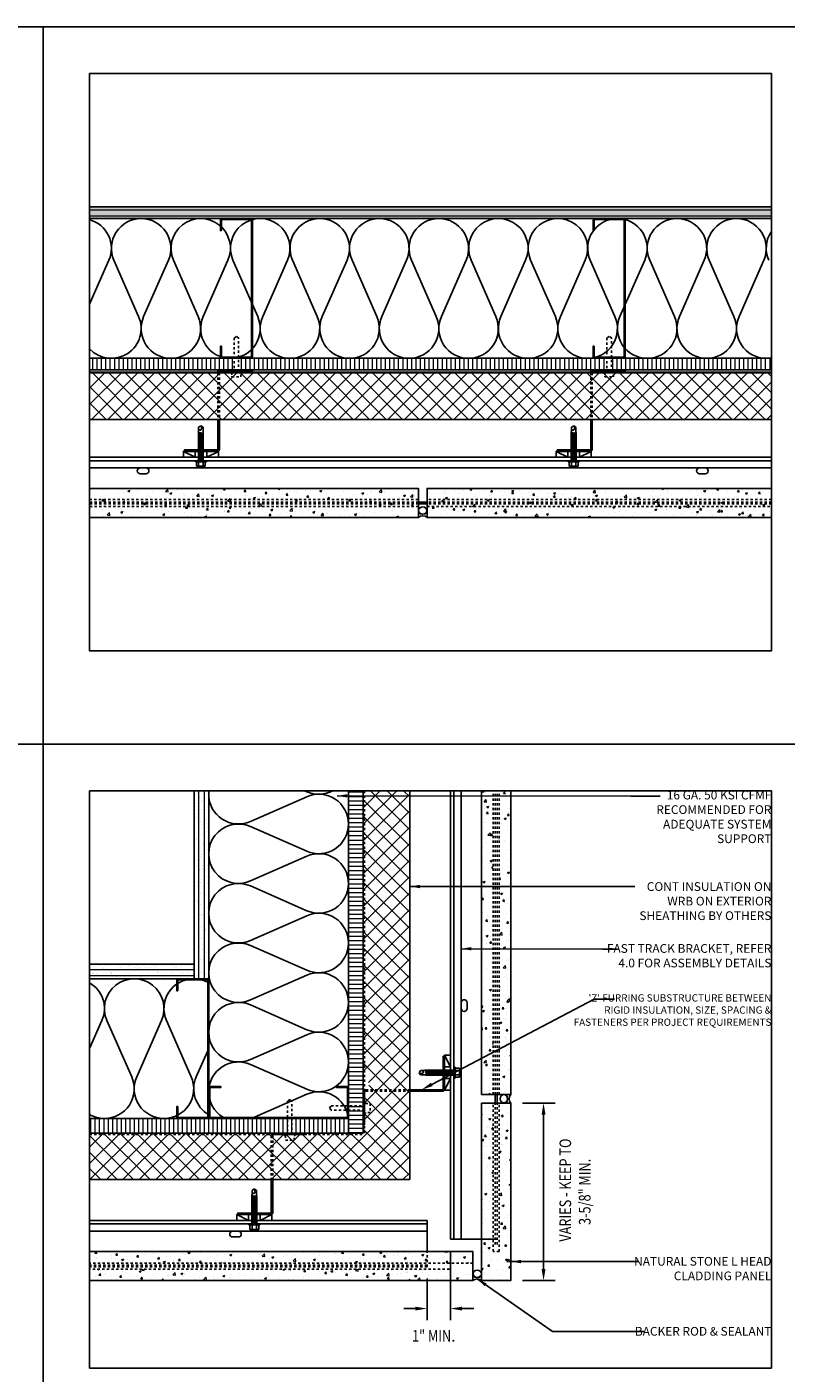
# Model space of a CAD drawing. Units: inches. Extents: x -795 to 872, y -483 to 852.
# Drawn here: x 505 to 538, y -115 to -57 of the extents above; entities that cross this region are included whole.
import ezdxf
from ezdxf import colors
from ezdxf.entities.mleader import LeaderData, LeaderLine
from ezdxf.math import Vec2, Vec3

# ---------------------------------------------------------------- set-up
doc = ezdxf.new("R2010")
doc.units = ezdxf.units.IN
doc.header["$MEASUREMENT"] = 0
doc.linetypes.add('HIDDEN', pattern=[0.375, 0.25, -0.125])
doc.linetypes.add('HIDDEN2', pattern=[0.1875, 0.125, -0.0625])
for name, color, linetype in [('13-DIMS', 2, 'Continuous'), ('A-anno-text', 7, 'Continuous'), ('BACKER_ROD', 241, 'Continuous'), ('FASTENERS', 3, 'Continuous'), ('FLASHING', 1, 'Continuous'), ('FTS_BRACKET', 5, 'Continuous'), ('FTS_SHIM', 171, 'Continuous'), ('INSUL_FURRING', 1, 'Continuous'), ('INSULATION', 241, 'Continuous'), ('NOTES', 7, 'Continuous'), ('SEALANT', 1, 'Continuous'), ('SHEATHING', 1, 'Continuous'), ('STRUCTURE', 7, 'Continuous'), ('VENEER_PANEL', 1, 'Continuous')]:
    doc.layers.add(name, color=color, linetype=linetype)
doc.layers.add('HATCH', color=253, linetype='Continuous', lineweight=0)
doc.styles.add('AT00', font='romans.shx', dxfattribs={"width": 0.8})
doc.styles.add('RomanS', font='romans.shx', dxfattribs={"width": 0.75})
doc.styles.add('TEXT', font='archstyl.shx')
doc.dimstyles.new('A-4', dxfattribs={"dimscale": 4, "dimtxt": 0.09375, "dimasz": 0.109375, "dimexe": 0.046875, "dimexo": 0.046875, "dimgap": 0.046875, "dimtad": 1, "dimdec": 3, "dimzin": 3, "dimdsep": 46, "dimlunit": 4, "dimtxsty": 'AT00', "dimblk": 'ARCHTICK', "dimcen": 0.046875, "dimdle": 0.0625, "dimclre": 256, "dimclrt": 256, "dimadec": 1, "dimazin": 0, "dimtfac": 0.75, "dimtdec": 3, "dimtofl": 0, "dimtmove": 2, "dimatfit": 3, "dimfxl": 1, "dimfrac": 1, "dimtolj": 1, "dimtzin": 0, "dimarcsym": 0})
doc.dimstyles.new('DIM-PS$0', dxfattribs={"dimscale": 0, "dimtxt": 0.125, "dimasz": 0.125, "dimexe": 0.125, "dimexo": 0.0625, "dimgap": 0.09375, "dimtad": 1, "dimdec": 5, "dimrnd": 0.03125, "dimzin": 3, "dimdsep": 46, "dimlunit": 4, "dimtxsty": 'TEXT', "dimcen": 0.03125, "dimadec": 1, "dimazin": 0, "dimtfac": 1, "dimtdec": 5, "dimtix": 1, "dimtofl": 0, "dimtmove": 2, "dimatfit": 3, "dimfxl": 1, "dimfrac": 1, "dimtolj": 1, "dimtzin": 0, "dimarcsym": 0})
pattern_1 = [(50, (243.19484, 145.06165), (0.8965752, -0.0784402), [0.09375, -1.03125]), (355, (243.1948, 145.06165), (-0.1734392, 0.9402402), [0.075, -0.825]), (100.45144, (243.2696, 145.0551), (0.723136, 0.8618), [0.0796752, -0.8764276]), (46.1842, (243.1948, 145.3116), (1.3340517, -0.206899), [0.140625, -1.546875]), (96.63564, (243.306, 145.2944), (1.1683274, 1.2176483), [0.119513, -1.314642]), (351.18416, (243.1948, 145.3116), (1.1683274, 1.217648), [0.1125, -1.2375]), (21, (243.31984, 145.24915), (0.7461338, -0.5032736), [0.09375, -1.03125]), (326, (243.3198, 145.24915), (0.3041442, 0.9064376), [0.075, -0.825]), (71.45144, (243.382, 145.2072), (1.050278, 0.403164), [0.0796752, -0.8764276]), (37.5, (243.19484, 145.06165), (0.01519982, 0.41611732), [0, -0.815, 0, -0.8375, 0, -0.828125]), (7.5, (243.19484, 145.06165), (0.3288369, 0.49301464), [0, -0.4775, 0, -0.79625, 0, -0.315625]), (327.5, (242.9161, 145.06165), (0.66727805, -0.0281936), [0, -0.3125, 0, -0.975, 0, -1.29375]), (317.5, (242.7911, 145.06165), (0.7289827, 0.1251312), [0, -0.40625, 0, -0.6475, 0, -0.91875])]
pattern_2 = [(37.5, (527.51203, -240.44272), (-0.0157483, 0.4817059), [0, -0.38, 0, -0.425, 0, -0.40625]), (7.5, (527.512, -240.4427), (0.4424442, 0.7055365), [0, -0.205, 0, -0.3425, 0, -0.13125]), (327.5, (527.20453, -240.44272), (0.7785355, 0.0014148), [0, -0.125, 0, -0.45, 0, -0.5875]), (317.5, (527.2045, -240.4427), (0.7515317, 0.219419), [0, -0.0625, 0, -0.295, 0, -0.3375])]
pattern_3 = [(315, (-1586.4269, -15277.6622), (0.35355339, 0.35355339), []), (45, (-1586.4269, -15277.6622), (-0.35355339, 0.35355339), [])]
pattern_4 = [(50, (248.23015, 639.4966), (0.8965752, -0.0784402), [0.09375, -1.03125]), (355, (248.23015, 639.4966), (-0.1734392, 0.9402402), [0.075, -0.825]), (100.45144, (248.3049, 639.4901), (0.7231361, 0.8618), [0.0796752, -0.8764276]), (46.1842, (248.2301, 639.7466), (1.3340517, -0.2068991), [0.140625, -1.546875]), (96.63564, (248.3413, 639.7294), (1.1683274, 1.2176483), [0.119513, -1.3146422]), (351.18416, (248.2301, 639.7466), (1.1683274, 1.2176483), [0.1125, -1.2375]), (21, (248.35515, 639.6841), (0.7461338, -0.5032736), [0.09375, -1.03125]), (326, (248.35515, 639.6841), (0.3041442, 0.9064376), [0.075, -0.825]), (71.45144, (248.4173, 639.6422), (1.050278, 0.4031639), [0.0796752, -0.8764276]), (37.5, (248.23015, 639.4966), (0.01519982, 0.41611732), [0, -0.815, 0, -0.8375, 0, -0.828125]), (7.5, (248.23015, 639.4966), (0.32883692, 0.49301464), [0, -0.4775, 0, -0.79625, 0, -0.315625]), (327.5, (247.9514, 639.4966), (0.66727805, -0.02819359), [0, -0.3125, 0, -0.975, 0, -1.29375]), (317.5, (247.8264, 639.4966), (0.7289827, 0.12513123), [0, -0.40625, 0, -0.6475, 0, -0.91875])]

# ---------------------------------------------------------------- blocks, each defined once
blk = doc.blocks.new('*D191')
at = {"layer": '13-DIMS', "color": 0, "lineweight": -2, "transparency": 16777216}
for p, q in [((526.354, -102.923), (527.761, -102.923)), ((527.261, -103.423), (527.261, -110.048)), ((526.354, -110.548), (527.761, -110.548))]:
    blk.add_line(p, q, dxfattribs=at)
at = {"layer": '13-DIMS', "color": 0, "transparency": 16777216}
for points in [[(527.177, -103.423), (527.344, -103.423), (527.261, -102.923)], [(527.177, -110.048), (527.344, -110.048), (527.261, -110.548)]]:
    blk.add_solid(points, dxfattribs=at)
at = {"layer": 'Defpoints', "color": 0, "transparency": 16777216}
for p in [(525.854, -102.923), (525.854, -110.548), (527.261, -110.548)]:
    blk.add_point(p, dxfattribs=at)
at = {"layer": '13-DIMS', "color": 0, "transparency": 16777216, "insert": (528.612, -106.735), "char_height": 0.5, "attachment_point": 5, "rotation": 90, "style": 'TEXT'}
blk.add_mtext('\\A1; {\\W0.8;VARIES - KEEP TO\\P3-5/8" MIN.}', dxfattribs=at)
blk = doc.blocks.new('*D192')
at = {"layer": '13-DIMS', "color": 0, "lineweight": -2, "transparency": 16777216}
for p, q in [((523.266, -109.263), (523.266, -112.247)), ((522.26, -110.46), (522.26, -112.247)), ((521.76, -111.747), (521.26, -111.747)), ((523.766, -111.747), (524.266, -111.747))]:
    blk.add_line(p, q, dxfattribs=at)
at = {"layer": '13-DIMS', "color": 0, "transparency": 16777216}
for points in [[(521.76, -111.664), (521.76, -111.83), (522.26, -111.747)], [(523.766, -111.664), (523.766, -111.83), (523.266, -111.747)]]:
    blk.add_solid(points, dxfattribs=at)
at = {"layer": 'Defpoints', "color": 0, "transparency": 16777216}
for p in [(523.266, -108.763), (522.26, -109.96), (522.26, -111.747)]:
    blk.add_point(p, dxfattribs=at)
at = {"layer": '13-DIMS', "color": 0, "transparency": 16777216, "insert": (522.551, -112.918), "char_height": 0.5, "attachment_point": 5, "style": 'TEXT'}
blk.add_mtext('\\A1;{\\W0.8;1" MIN}.', dxfattribs=at)
blk = doc.blocks.new('_ArchTick')
at = {"color": 0, "linetype": 'ByBlock', "const_width": 0.15}
blk.add_lwpolyline([(-0.5, -0.5), (0.5, 0.5)], dxfattribs=at)
blk = doc.blocks.new('GRID - 3 INCH')
at = {"layer": 'Defpoints'}
for p, q in [((33.261, 92.395), (33.261, 0)), ((0, 61.597), (133.044, 61.597))]:
    blk.add_line(p, q, dxfattribs=at)
for points in [[(0, 92.395), (133.044, 92.395), (133.044, 0), (0, 0)], [(35.261, 90.395), (64.522, 90.395), (64.522, 65.597), (35.261, 65.597)], [(35.261, 59.597), (64.522, 59.597), (64.522, 34.798), (35.261, 34.798)]]:
    blk.add_lwpolyline(points, close=True, dxfattribs=at)
blk = doc.blocks.new('1.5_Inch_Metal_Screw')
at = {"layer": 'FASTENERS'}
for p, q in [((-0.133, 1.178), (0.133, 1.216)), ((-0.133, 1.121), (0.133, 1.159)), ((0, 1.5), (-0.095, 1.437)), ((-0.095, 1.437), (-0.095, 0)), ((0.095, 1.437), (0, 1.5)), ((0.095, 0), (0.095, 1.437)), ((-0.133, 1.064), (0.133, 1.102)), ((-0.133, 1.007), (0.133, 1.045)), ((-0.133, 0.95), (0.133, 0.988)), ((-0.133, 0.893), (0.133, 0.931)), ((-0.133, 0.836), (0.133, 0.874)), ((-0.133, 0.779), (0.133, 0.817)), ((-0.133, 0.722), (0.133, 0.76)), ((-0.133, 0.665), (0.133, 0.703)), ((-0.133, 0.608), (0.133, 0.646)), ((-0.133, 0.551), (0.133, 0.589)), ((-0.237, -0.047), (-0.237, 0)), ((-0.237, 0), (0.237, 0)), ((-0.133, 0.494), (0.133, 0.532)), ((-0.133, 0.437), (0.133, 0.475)), ((-0.133, 0.38), (0.133, 0.418)), ((-0.133, 0.323), (0.133, 0.361)), ((-0.133, 0.266), (0.133, 0.304)), ((-0.133, 0.209), (0.133, 0.247)), ((-0.133, 0.152), (0.133, 0.19)), ((-0.133, 0.095), (0.133, 0.133)), ((-0.133, 0.038), (0.133, 0.076)), ((0.237, 0), (0.237, -0.047)), ((0.237, -0.047), (-0.237, -0.047)), ((-0.19, -0.238), (-0.19, -0.047)), ((0.19, -0.238), (-0.19, -0.238)), ((-0.095, -0.047), (-0.095, -0.238)), ((0.095, -0.047), (0.095, -0.238)), ((0.19, -0.238), (0.19, -0.047))]:
    blk.add_line(p, q, dxfattribs=at)
for centre, radius, start, end in [((0.176, 1.41), 0.209, 158.42727, 200.54961), ((0.019, 1.352), 0.0423, 200.54877, 301.46291), ((-0.058, 1.485), 0.196, 300.59125, 321.46568)]:
    blk.add_arc(centre, radius, start, end, dxfattribs=at)

msp = doc.modelspace()

# ---------------------------------------------------------------- hatches: boundary and pattern name
at = {"layer": 'HATCH'}
h = msp.add_hatch(dxfattribs=at)
h.set_pattern_fill('AR-SAND', color=256, scale=0.25, angle=270)
h.set_pattern_definition([(307.5, (652.12285, -142.1591), (0.4817059, 0.0157483), [0, -0.38, 0, -0.425, 0, -0.40625]), (277.5, (652.12285, -142.1591), (0.7055365, -0.4424442), [0, -0.205, 0, -0.3425, 0, -0.13125]), (237.5, (652.12285, -141.8516), (0.0014148, -0.7785355), [0, -0.125, 0, -0.45, 0, -0.5875]), (227.5, (652.12285, -141.8516), (0.219419, -0.7515317), [0, -0.0625, 0, -0.295, 0, -0.3375])])
h.paths.add_polyline_path([(537.040673, -64.43778), (507.779739, -64.43778), (507.779739, -64.93778), (537.040673, -64.93778)])
h = msp.add_hatch(dxfattribs=at)
h.set_pattern_fill('ANSI31', color=256, scale=2, angle=315)
h.set_pattern_definition([(360, (12171.50022, -2780.81484), (1e-16, 0.25), [])])
h.paths.add_polyline_path([(537.040673, -64.937802), (537.040673, -64.437802), (507.779739, -64.437802), (507.779739, -64.937802)])
h = msp.add_hatch(color=256, dxfattribs=at)
h.dxf.hatch_style = 1
edge = h.paths.add_edge_path()
edge.add_arc((514.679234, -65.023718), 0.042969, 0, 90)
edge.add_line((514.679234, -64.980749), (513.476109, -64.980749))
edge.add_arc((513.476109, -65.023718), 0.042969, 90, 180)
edge.add_line((513.43314, -65.023718), (513.43314, -65.453405))
edge.add_line((513.43314, -65.453405), (513.390171, -65.453405))
edge.add_line((513.390171, -65.453405), (513.390171, -65.023718))
edge.add_arc((513.476109, -65.023718), 0.085937, 90, 180, ccw=False)
edge.add_line((513.476109, -64.93778), (514.679234, -64.93778))
edge.add_arc((514.679234, -65.023718), 0.085938, 0, 90, ccw=False)
edge.add_line((514.765171, -65.023718), (514.765171, -70.851843))
edge.add_arc((514.679234, -70.851843), 0.085938, 270, 360, ccw=False)
edge.add_line((514.679234, -70.93778), (513.476109, -70.93778))
edge.add_arc((513.476109, -70.851843), 0.085938, 180, 270, ccw=False)
edge.add_line((513.390171, -70.851843), (513.390171, -70.422155))
edge.add_line((513.390171, -70.422155), (513.43314, -70.422155))
edge.add_line((513.43314, -70.422155), (513.43314, -70.851843))
edge.add_arc((513.476109, -70.851843), 0.042969, 180, 270)
edge.add_line((513.476109, -70.894812), (514.679234, -70.894812))
edge.add_arc((514.679234, -70.851843), 0.042969, 270, 360)
edge.add_line((514.722202, -70.851843), (514.722202, -65.023718))
h = msp.add_hatch(color=256, dxfattribs=at)
h.dxf.hatch_style = 1
edge = h.paths.add_edge_path()
edge.add_arc((530.679154, -65.023718), 0.042969, 0, 90)
edge.add_line((530.679154, -64.980749), (529.476029, -64.980749))
edge.add_arc((529.476029, -65.023718), 0.042969, 90, 180)
edge.add_line((529.43306, -65.023718), (529.43306, -65.453405))
edge.add_line((529.43306, -65.453405), (529.390091, -65.453405))
edge.add_line((529.390091, -65.453405), (529.390091, -65.023718))
edge.add_arc((529.476029, -65.023718), 0.085937, 90, 180, ccw=False)
edge.add_line((529.476029, -64.93778), (530.679154, -64.93778))
edge.add_arc((530.679154, -65.023718), 0.085938, 0, 90, ccw=False)
edge.add_line((530.765091, -65.023718), (530.765091, -70.851843))
edge.add_arc((530.679154, -70.851843), 0.085938, 270, 360, ccw=False)
edge.add_line((530.679154, -70.93778), (529.476029, -70.93778))
edge.add_arc((529.476029, -70.851843), 0.085938, 180, 270, ccw=False)
edge.add_line((529.390091, -70.851843), (529.390091, -70.422155))
edge.add_line((529.390091, -70.422155), (529.43306, -70.422155))
edge.add_line((529.43306, -70.422155), (529.43306, -70.851843))
edge.add_arc((529.476029, -70.851843), 0.042969, 180, 270)
edge.add_line((529.476029, -70.894812), (530.679154, -70.894812))
edge.add_arc((530.679154, -70.851843), 0.042969, 270, 360)
edge.add_line((530.722123, -70.851843), (530.722123, -65.023718))
h = msp.add_hatch(dxfattribs=at)
h.set_pattern_fill('ANSI31', color=256, scale=1.5, angle=45, style=2)
h.set_pattern_definition([(90, (248.23015, 642.96536), (-0.1875, 0), [])])
h.paths.add_polyline_path([(511.294053, -70.93778), (507.779739, -70.93778), (507.779739, -71.43778), (511.294053, -71.43778)])
h.paths.add_polyline_path([(513.982702, -70.93778), (513.476109, -70.93778), (511.294053, -70.93778), (511.294053, -71.43778), (513.982702, -71.43778)])
h.paths.add_polyline_path([(529.982702, -70.93778), (529.476029, -70.93778), (514.212206, -70.93778), (514.172702, -70.943419), (514.172702, -71.43778), (529.982702, -71.43778)])
h.paths.add_polyline_path([(537.040673, -70.93778), (530.212206, -70.93778), (530.172702, -70.943419), (530.172702, -71.43778), (537.040673, -71.43778)])
h = msp.add_hatch(dxfattribs=at)
h.set_pattern_fill('ANSI37', color=256, scale=4, angle=-90)
h.set_pattern_definition([(315, (269.52034, -0.0625), (0.3535534, 0.3535534), []), (45, (269.52034, -0.0625), (-0.3535534, 0.3535534), [])])
h.paths.add_polyline_path([(507.779739, -71.56278), (537.040673, -71.56278), (537.040673, -73.56278), (507.779739, -73.56278)])
h = msp.add_hatch(color=256, dxfattribs=at)
h.dxf.hatch_style = 1
edge = h.paths.add_edge_path()
edge.add_line((513.347202, -73.56278), (513.347202, -74.851843))
edge.add_arc((513.261265, -74.851843), 0.085938, 270, 360, ccw=False)
edge.add_line((513.261265, -74.93778), (511.847202, -74.93778))
edge.add_line((511.847202, -74.93778), (511.847202, -74.87528))
edge.add_line((511.847202, -74.87528), (513.261265, -74.87528))
edge.add_arc((513.261265, -74.851843), 0.023438, 270, 360)
edge.add_line((513.284702, -74.851843), (513.284702, -73.56278))
edge.add_line((513.284702, -73.56278), (513.347202, -73.56278))
h = msp.add_hatch(color=256, dxfattribs=at)
h.dxf.hatch_style = 1
edge = h.paths.add_edge_path()
edge.add_line((529.347123, -73.56278), (529.347123, -74.851843))
edge.add_arc((529.261185, -74.851843), 0.085938, 270, 360, ccw=False)
edge.add_line((529.261185, -74.93778), (527.847123, -74.93778))
edge.add_line((527.847123, -74.93778), (527.847123, -74.87528))
edge.add_line((527.847123, -74.87528), (529.261185, -74.87528))
edge.add_arc((529.261185, -74.851843), 0.023438, 270, 360)
edge.add_line((529.284623, -74.851843), (529.284623, -73.56278))
edge.add_line((529.284623, -73.56278), (529.347123, -73.56278))
h = msp.add_hatch(dxfattribs=at)
h.set_pattern_fill('AR-CONC', color=256, scale=0.125)
h.set_pattern_definition(pattern_4)
h.paths.add_polyline_path([(507.779739, -76.525259), (507.779739, -77.775259), (521.890171, -77.775259), (521.890171, -76.525259)])
h = msp.add_hatch(dxfattribs=at)
h.set_pattern_fill('AR-CONC', color=256, scale=0.125)
h.set_pattern_definition(pattern_4)
h.paths.add_polyline_path([(522.265171, -76.525259), (522.265171, -77.775259), (537.040673, -77.775259), (537.040673, -76.525259)])
h = msp.add_hatch(dxfattribs=at)
h.set_pattern_fill('AR-SAND', color=256, scale=0.25)
h.set_pattern_definition(pattern_2)
h.paths.add_polyline_path([(512.891069, -89.37207), (512.266069, -89.37207), (512.266069, -97.585164), (512.891069, -97.585164)])
h = msp.add_hatch(dxfattribs=at)
h.set_pattern_fill('ANSI31', color=256, scale=2, angle=405)
h.set_pattern_definition([(90, (3228.71395, 11566.1352), (-0.25, 7e-17), [])])
h.paths.add_polyline_path([(512.836916, -89.507022), (512.336916, -89.507022), (512.336916, -97.585291), (512.836916, -97.585291)])
h = msp.add_hatch(dxfattribs=at)
h.set_pattern_fill('ANSI31', color=256, scale=1.5, angle=315, style=2)
h.set_pattern_definition([(0, (242.14732, 148.56163), (4e-17, 0.1875), [])])
h.paths.add_polyline_path([(519.516069, -89.507022), (518.891069, -89.507022), (518.891069, -104.210164), (519.516069, -104.210164)])
h = msp.add_hatch(dxfattribs=at)
h.set_pattern_fill('ANSI37', color=256, scale=4, angle=-90)
h.set_pattern_definition(pattern_3)
edge = h.paths.add_edge_path()
edge.add_line((521.516069, -89.507022), (519.516069, -89.507022))
edge.add_line((519.516069, -89.507022), (519.516069, -101.957141))
edge.add_arc((519.593933, -102.107979), 0.169749, -117.30356481, 117.30356481, ccw=False)
edge.add_line((519.516069, -102.258816), (519.516069, -106.210164))
edge.add_line((519.516069, -106.210164), (521.516069, -106.210164))
edge.add_line((521.516069, -106.210164), (521.516069, -89.507022))
h = msp.add_hatch(dxfattribs=at)
h.set_pattern_fill('AR-CONC', color=256, scale=0.125)
h.set_pattern_definition(pattern_1)
h.paths.add_polyline_path([(525.103569, -89.507022), (524.603569, -89.507022), (524.603569, -102.547642), (525.103569, -102.547642)])
h.paths.add_polyline_path([(525.853569, -89.507022), (525.353569, -89.507022), (525.353569, -102.547642), (525.853569, -102.547642)])
h = msp.add_hatch(dxfattribs=at)
h.set_pattern_fill('AR-SAND', color=256, scale=0.25)
h.set_pattern_definition(pattern_2)
h.paths.add_polyline_path([(507.779739, -96.960164), (507.779739, -97.585164), (512.266069, -97.585164), (512.266069, -96.960164)])
h = msp.add_hatch(dxfattribs=at)
h.set_pattern_fill('ANSI31', color=256, scale=2, angle=315)
h.set_pattern_definition([(0, (242.14732, 148.56163), (6e-17, 0.25), [])])
h.paths.add_polyline_path([(507.779739, -97.031011), (507.779739, -97.531011), (512.266069, -97.531011), (512.266069, -97.031011)])
h = msp.add_hatch(color=256, dxfattribs=at)
h.dxf.hatch_style = 1
h.paths.add_polyline_path([(512.891069, -103.499226, -0.414213562), (512.805131, -103.585164), (511.602006, -103.585164, -0.414213562), (511.516069, -103.499226), (511.516069, -103.069539), (511.559037, -103.069539), (511.559037, -103.499226, 0.414213562), (511.602006, -103.542195), (512.805131, -103.542195, 0.414213562), (512.8481, -103.499226), (512.8481, -97.671101, 0.414213562), (512.805131, -97.628132), (511.602006, -97.628132, 0.414213562), (511.559037, -97.671101), (511.559037, -98.100789), (511.516069, -98.100789), (511.516069, -97.671101, -0.414213562), (511.602006, -97.585164), (512.805131, -97.585164, -0.414213562), (512.891069, -97.671101)])
h = msp.add_hatch(color=256, dxfattribs=at)
h.dxf.hatch_style = 1
edge = h.paths.add_edge_path()
edge.add_line((521.516069, -102.412695), (522.930131, -102.412695))
edge.add_arc((522.930131, -102.326758), 0.085938, 270, 360)
edge.add_line((523.016069, -102.326758), (523.016069, -100.912695))
edge.add_line((523.016069, -100.912695), (522.953569, -100.912695))
edge.add_line((522.953569, -100.912695), (522.953569, -102.326758))
edge.add_arc((522.930131, -102.326758), 0.023438, 270, 360, ccw=False)
edge.add_line((522.930131, -102.350195), (521.516069, -102.350195))
edge.add_line((521.516069, -102.350195), (521.516069, -102.412695))
h = msp.add_hatch(color=256, dxfattribs=at)
h.dxf.hatch_style = 1
h.paths.add_polyline_path([(512.977006, -103.585164, -0.414213562), (512.891069, -103.499226), (512.891069, -102.296101, -0.414213562), (512.977006, -102.210164), (513.406694, -102.210164), (513.406694, -102.253132), (512.977006, -102.253132, 0.414213562), (512.934037, -102.296101), (512.934037, -103.499226, 0.414213562), (512.977006, -103.542195), (518.805131, -103.542195, 0.414213562), (518.8481, -103.499226), (518.8481, -102.296101, 0.414213562), (518.805131, -102.253132), (518.375444, -102.253132), (518.375444, -102.210164), (518.805131, -102.210164, -0.414213562), (518.891069, -102.296101), (518.891069, -103.499226, -0.414213562), (518.805131, -103.585164)])
h = msp.add_hatch(dxfattribs=at)
h.set_pattern_fill('AR-CONC', color=256, scale=0.125)
h.set_pattern_definition(pattern_1)
h.paths.add_polyline_path([(525.103569, -109.297642), (525.103569, -108.994112), (524.603569, -108.994112), (524.603569, -110.547642), (525.853569, -110.547642), (525.853569, -102.922642), (525.353569, -102.922642), (525.353569, -109.297642)])
h.paths.add_polyline_path([(524.603569, -102.922642), (524.603569, -108.994112), (525.103569, -108.994112), (525.103569, -102.922642)], flags=17)
h = msp.add_hatch(dxfattribs=at)
h.set_pattern_fill('ANSI31', color=256, scale=1.5, angle=45, style=2)
h.set_pattern_definition([(90, (242.14732, 148.56163), (-0.1875, 0), [])])
h.paths.add_polyline_path([(507.779739, -103.585164), (507.779739, -104.210164), (518.891069, -104.210164), (518.891069, -103.585164)])
h = msp.add_hatch(dxfattribs=at)
h.set_pattern_fill('ANSI37', color=256, scale=4, angle=-90)
h.set_pattern_definition(pattern_3)
h.paths.add_polyline_path([(507.779718, -104.210164), (507.779718, -106.210164), (519.516069, -106.210164), (519.516069, -104.210164)])
h = msp.add_hatch(color=256, dxfattribs=at)
h.dxf.hatch_style = 1
edge = h.paths.add_edge_path()
edge.add_line((515.639238, -106.210164), (515.639238, -107.624226))
edge.add_arc((515.553301, -107.624226), 0.085938, 270, 360, ccw=False)
edge.add_line((515.553301, -107.710164), (514.139238, -107.710164))
edge.add_line((514.139238, -107.710164), (514.139238, -107.647664))
edge.add_line((514.139238, -107.647664), (515.553301, -107.647664))
edge.add_arc((515.553301, -107.624226), 0.023438, 270, 360)
edge.add_line((515.576738, -107.624226), (515.576738, -106.210164))
edge.add_line((515.576738, -106.210164), (515.639238, -106.210164))
h = msp.add_hatch(dxfattribs=at)
h.set_pattern_fill('AR-CONC', color=256, scale=0.125)
h.set_pattern_definition(pattern_1)
h.paths.add_polyline_path([(522.753972, -109.297642), (522.753972, -109.797642), (524.228569, -109.797642), (524.228569, -109.297642)])
h.paths.add_polyline_path([(507.779739, -109.297642), (507.779739, -109.797642), (522.753972, -109.797642), (522.753972, -109.297642)])
h.paths.add_polyline_path([(505.779739, -110.547642), (505.779739, -110.047642), (505.749895, -110.047642), (505.749895, -110.547642)])
h.paths.add_polyline_path([(507.779739, -110.047642), (507.779739, -110.547642), (524.228569, -110.547642), (524.228569, -110.047642)])

# ---------------------------------------------------------------- linework, layer by layer
for p, q in [((521.516069, -89.507022), (521.516069, -106.210164)), ((521.516069, -106.210164), (507.779718, -106.210164))]:
    msp.add_line(p, q)
at = {"layer": 'BACKER_ROD'}
msp.add_ellipse((522.077671, -77.478738), major_axis=(0.179804, 0), ratio=0.86398767, start_param=-4.71238898, end_param=1.570796327, dxfattribs=at)
at = {"layer": 'BACKER_ROD', "extrusion": (0, 0, -1)}
for centre, major_axis in [((525.557047, -102.735142), (0, -0.179804)), ((524.416069, -110.251121), (-0.179804, 0))]:
    msp.add_ellipse(centre, major_axis=major_axis, ratio=0.86398767, start_param=-4.71238898, end_param=1.570796327, dxfattribs=at)
at = {"layer": 'FLASHING', "linetype": 'HIDDEN2', "ltscale": 0.25}
for p in [(519.578569, -89.507022), (507.779739, -104.272664)]:
    msp.add_line(p, (519.578569, -104.272664), dxfattribs=at)
at = {"layer": 'FTS_BRACKET'}
for p, q in [((537.040673, -75.18778), (507.779739, -75.18778)), ((537.040673, -75.33778), (507.779739, -75.33778)), ((537.040673, -75.64945), (507.779739, -75.64945)), ((522.265171, -77.11278), (521.890171, -77.11278)), ((522.265171, -77.18778), (521.890171, -77.18778)), ((523.266069, -89.507022), (523.266069, -108.762767)), ((523.416069, -89.507022), (523.416069, -108.762767)), ((523.727739, -89.507022), (523.727739, -108.762767)), ((525.191069, -102.922642), (525.191069, -102.547642)), ((525.266069, -102.922642), (525.266069, -102.547642)), ((522.259797, -107.960142), (507.779739, -107.960142)), ((522.259797, -109.297621), (522.259797, -107.960142)), ((522.259797, -108.110142), (507.779739, -108.110142)), ((522.259797, -108.421812), (507.779739, -108.421812)), ((524.603547, -108.762767), (523.266069, -108.762767)), ((525.266069, -108.762767), (524.603547, -108.762767))]:
    msp.add_line(p, q, dxfattribs=at)
at = {"layer": 'FTS_BRACKET', "linetype": 'HIDDEN', "ltscale": 0.375}
for p, q in [((521.890171, -77.11278), (507.779739, -77.11278)), ((521.890171, -77.18778), (507.779739, -77.18778)), ((537.040673, -77.11278), (522.265171, -77.11278)), ((537.040673, -77.18778), (522.265171, -77.18778)), ((525.191069, -102.547642), (525.191069, -89.507022)), ((525.266069, -102.547642), (525.266069, -89.507022)), ((525.191069, -108.994112), (525.191069, -102.922642)), ((525.266069, -108.994112), (525.266069, -102.922642)), ((522.259797, -109.960142), (522.259797, -109.297621)), ((522.259797, -109.885142), (507.779739, -109.885142)), ((522.259797, -109.960142), (507.779739, -109.960142)), ((522.259797, -109.885142), (514.228547, -109.885142)), ((522.259797, -109.960142), (514.228547, -109.960142))]:
    msp.add_line(p, q, dxfattribs=at)
at = {"layer": 'FTS_BRACKET'}
for points in [[(509.952671, -75.64945, 1), (509.952671, -75.89945), (510.202671, -75.89945, 1), (510.202671, -75.64945)], [(533.952671, -75.64945, 1), (533.952671, -75.89945), (534.202671, -75.89945, 1), (534.202671, -75.64945)], [(523.727739, -98.610121, -1), (523.977739, -98.610121), (523.977739, -98.860121, -1), (523.727739, -98.860121)], [(513.916047, -108.421812, 1), (513.916047, -108.671812), (514.166047, -108.671812, 1), (514.166047, -108.421812)]]:
    msp.add_lwpolyline(points, format="xyb", dxfattribs=at)
at = {"layer": 'FTS_SHIM'}
for points in [[(511.804234, -74.93778), (511.804234, -75.18778), (513.304234, -75.18778), (513.304234, -74.93778), (512.804234, -75.18778), (512.804234, -74.93778), (512.304234, -74.93778), (512.304234, -75.18778), (511.804234, -74.93778), (513.304234, -74.93778)], [(527.804154, -74.93778), (527.804154, -75.18778), (529.304154, -75.18778), (529.304154, -74.93778), (528.804154, -75.18778), (528.804154, -74.93778), (528.304154, -74.93778), (528.304154, -75.18778), (527.804154, -74.93778), (529.304154, -74.93778)], [(523.016069, -100.869726), (523.266069, -100.869726), (523.266069, -102.369726), (523.016069, -102.369726), (523.266069, -101.869726), (523.016069, -101.869726), (523.016069, -101.369726), (523.266069, -101.369726), (523.016069, -100.869726), (523.016069, -102.369726)], [(514.096269, -107.710164), (514.096269, -107.960164), (515.596269, -107.960164), (515.596269, -107.710164), (515.096269, -107.960164), (515.096269, -107.710164), (514.596269, -107.710164), (514.596269, -107.960164), (514.096269, -107.710164), (515.596269, -107.710164)]]:
    msp.add_lwpolyline(points, dxfattribs=at)
at = {"layer": 'HATCH'}
msp.add_lwpolyline([(507.779739, -103.585164), (518.891069, -103.585164), (518.891069, -104.210164), (507.779739, -104.210164)], dxfattribs=at)
at = {"layer": 'INSUL_FURRING', "linetype": 'HIDDEN', "ltscale": 0.1875}
for p, q in [((513.284702, -71.56278), (513.284702, -73.56278)), ((513.347202, -71.56278), (513.347202, -73.56278)), ((529.284623, -71.56278), (529.284623, -73.56278)), ((529.347123, -71.56278), (529.347123, -73.56278)), ((519.641069, -102.350195), (521.516069, -102.350195)), ((519.641069, -102.412695), (521.516069, -102.412695)), ((515.576738, -104.335164), (515.576738, -106.210164)), ((515.639238, -104.335164), (515.639238, -106.210164))]:
    msp.add_line(p, q, dxfattribs=at)
for points in [[(513.887669, -71.737829), (514.267673, -71.737829), (514.267673, -71.547766), (514.315159, -71.547766), (514.315159, -71.50028), (514.172641, -71.50028), (514.172641, -70.063635), (514.077671, -70.00028), (513.982641, -70.063635), (513.982641, -71.50028), (513.840183, -71.50028), (513.840183, -71.547766), (513.887669, -71.547766), (513.887669, -71.70785)], [(529.887589, -71.737829), (530.267594, -71.737829), (530.267594, -71.547766), (530.315079, -71.547766), (530.315079, -71.50028), (530.172561, -71.50028), (530.172561, -70.063635), (530.077591, -70.00028), (529.982561, -70.063635), (529.982561, -71.50028), (529.840104, -71.50028), (529.840104, -71.547766), (529.887589, -71.547766), (529.887589, -71.70785)], [(516.369707, -102.772664), (516.274676, -102.836018), (516.274676, -104.272664), (516.132219, -104.272664), (516.132219, -104.320149), (516.179704, -104.320149), (516.179704, -104.510212), (516.55999, -104.510212), (516.55999, -104.320149), (516.607195, -104.320149), (516.607195, -104.272664), (516.464676, -104.272664), (516.464676, -102.836018)], [(518.077842, -103.137093), (518.141197, -103.042062), (519.577842, -103.042062), (519.577842, -102.899605), (519.625327, -102.899605), (519.625327, -102.947091), (519.815391, -102.947091), (519.815391, -103.327376), (519.625327, -103.327376), (519.625327, -103.374581), (519.577842, -103.374581), (519.577842, -103.232062), (518.141197, -103.232062)]]:
    msp.add_lwpolyline(points, close=True, dxfattribs=at)
at = {"layer": 'INSULATION'}
for p, q in [((517.099887, -89.55061), (517.000642, -89.507022)), ((517.099887, -89.766281), (514.68225, -90.828091)), ((517.099887, -92.105572), (514.68225, -91.043763)), ((517.099887, -92.321244), (514.68225, -93.383054)), ((517.099887, -94.660535), (514.68225, -93.598725)), ((517.099887, -94.876207), (514.68225, -95.938016)), ((517.099887, -97.215497), (514.68225, -96.153688)), ((517.099887, -97.431169), (514.68225, -98.492979)), ((517.099887, -99.77046), (514.68225, -98.70865)), ((507.779739, -100.578499), (508.307717, -99.376345)), ((509.585198, -101.793982), (508.523388, -99.376345)), ((509.80087, -101.793982), (510.862679, -99.376345)), ((512.14016, -101.793982), (511.078351, -99.376345)), ((517.099887, -99.986132), (514.68225, -101.047941)), ((512.355832, -101.793982), (512.891069, -100.575301)), ((517.099887, -102.325422), (514.68225, -101.263613)), ((517.099887, -102.541094), (514.849134, -103.52961))]:
    msp.add_line(p, q, dxfattribs=at)
for points in [[(507.779739, -70.53131, 0.844503476), (509.883889, -69.146599), (508.82208, -66.728962, -0.541322674), (509.991725, -64.93778, -0.541322674), (511.16137, -66.728962), (510.099561, -69.146599, 0.541322674), (511.269206, -70.93778, 0.541322674), (512.438852, -69.146599), (511.377042, -66.728962, -1.531388478), (513.716333, -66.728962), (512.654523, -69.146599, 0.541322674), (513.824169, -70.93778, 0.541322674), (514.993814, -69.146599), (513.932005, -66.728962, -1.531388478), (516.271296, -66.728962), (515.209486, -69.146599, 0.541322674), (516.379131, -70.93778, 0.541322674), (517.548777, -69.146599), (516.486967, -66.728962, -0.541322674), (517.656613, -64.93778, -0.541322674), (518.826258, -66.728962), (517.764448, -69.146599, 0.541322674), (518.934094, -70.93778, 0.541322674), (520.103739, -69.146599), (519.04193, -66.728962, -0.541322674), (520.211575, -64.93778, -0.541322674), (521.381221, -66.728962), (520.319411, -69.146599, 0.541322674), (521.489056, -70.93778, 0.541322674), (522.658702, -69.146599), (521.596892, -66.728962, -0.541322674), (522.766538, -64.93778, -0.541322674), (523.936183, -66.728962), (522.874374, -69.146599, 0.541322674), (524.044019, -70.93778, 0.541322674), (525.213664, -69.146599), (524.151855, -66.728962, -1.531388478), (526.491146, -66.728962), (525.429336, -69.146599, 0.541322674), (526.598981, -70.93778, 0.541322674), (527.768627, -69.146599), (526.706817, -66.728962, -1.531388478), (529.046108, -66.728962), (527.984299, -69.146599, 0.541322674), (529.153944, -70.93778, 0.541322674), (530.323589, -69.146599), (529.26178, -66.728962, -0.541322674), (530.431425, -64.93778, -0.541322674), (531.601071, -66.728962), (530.539261, -69.146599, 0.541322674), (531.708907, -70.93778, 0.541322674), (532.878552, -69.146599), (531.816742, -66.728962, -0.541322674), (532.986388, -64.93778, -0.541322674), (534.156033, -66.728962), (533.094224, -69.146599, 0.541322674), (534.263869, -70.93778, 0.541322674), (535.433515, -69.146599), (534.371705, -66.728962, -0.541322674), (535.54135, -64.93778, -0.541322674), (536.710996, -66.728962), (535.649186, -69.146599, 0.541322674), (536.818832, -70.93778)], [(507.779739, -68.611206), (508.606408, -66.728962, 0.456448328), (507.779739, -64.984682)]]:
    msp.add_lwpolyline(points, format="xyb", dxfattribs=at)
for centre, start, end in [((538.096313, -66.215262), 145.72509534, 203.71075233), ((514.16855, -89.658446), 173.19255799, 180), ((517.613587, -88.380964), 246.28924767, 298.18015661), ((514.16855, -89.658446), 180, 293.71075233), ((517.613587, -90.935927), 0, 113.71075233), ((514.16855, -92.213408), 66.28924767, 293.71075233), ((517.613587, -90.935927), 246.28924767, 0), ((517.613587, -93.490889), 0, 113.71075233), ((514.16855, -94.768371), 66.28924767, 293.71075233), ((517.613587, -93.490889), 246.28924767, 0), ((517.613587, -96.045852), 0, 113.71075233), ((514.16855, -97.323333), 66.28924767, 293.71075233), ((517.613587, -96.045852), 246.28924767, 0), ((509.693034, -98.862645), 336.28924767, 203.71075233), ((512.247996, -98.862645), 90, 203.71075233), ((512.247996, -98.862645), 59.77541067, 90), ((517.613587, -98.600814), 0, 113.71075233), ((507.138071, -98.862645), 336.28924767, 59.84829003), ((514.16855, -99.878296), 66.28924767, 293.71075233), ((517.613587, -98.600814), 246.28924767, 0), ((517.613587, -101.155777), 0, 113.71075233), ((514.16855, -102.433258), 66.28924767, 180), ((517.613587, -101.155777), 246.28924767, 0), ((508.415552, -102.307682), 270, 23.71075233), ((510.970515, -102.307682), 156.28924767, 270), ((510.970515, -102.307682), 270, 23.71075233), ((513.525478, -102.307682), 156.28924767, 240.2240822), ((514.16855, -102.433258), 180, 239.11655188), ((517.613587, -103.71074), 8.15125248, 113.71075233), ((508.415552, -102.307682), 240.1514784, 270)]:
    msp.add_arc(centre, 1.277481, start, end, dxfattribs=at)
at = {"layer": 'SEALANT'}
for centre, radius, start, end in [((522.077671, -77.352111), 0.281975, 228.32124852, 311.67875148), ((522.077671, -77.985862), 0.281975, 48.32124852, 131.67875148), ((525.433407, -102.735142), 0.281705, 318.27248386, 41.72751614), ((526.063811, -102.735142), 0.281705, 138.27248386, 221.72751614), ((524.416069, -110.12748), 0.281705, 228.27248386, 311.72751614), ((524.416069, -110.757884), 0.281705, 48.27248386, 131.72751614)]:
    msp.add_arc(centre, radius, start, end, dxfattribs=at)
at = {"layer": 'SHEATHING'}
for p, q in [((537.040673, -64.43778), (507.779739, -64.43778)), ((537.040673, -71.43778), (507.779739, -71.43778)), ((537.040673, -71.56278), (507.779739, -71.56278)), ((537.040673, -73.56278), (507.779739, -73.56278))]:
    msp.add_line(p, q, dxfattribs=at)
at = {"layer": 'SHEATHING', "linetype": 'HIDDEN', "const_width": 0.03125}
msp.add_lwpolyline([(537.040673, -71.494773), (507.779739, -71.494773)], dxfattribs=at)
at = {"layer": 'STRUCTURE'}
for p, q in [((537.040673, -64.93778), (507.779739, -64.93778)), ((537.040673, -70.93778), (507.779739, -70.93778)), ((512.266069, -89.507022), (512.266069, -97.585164)), ((512.891069, -89.507022), (512.891069, -97.585164)), ((518.891069, -89.507022), (518.891069, -104.210164)), ((519.516069, -89.507022), (519.516069, -104.210164)), ((507.779739, -96.960164), (512.266069, -96.960164)), ((507.779739, -97.585164), (512.891069, -97.585164)), ((507.779739, -103.585164), (518.891069, -103.585164)), ((507.779739, -103.585164), (518.891069, -103.585164)), ((507.779739, -104.210164), (519.516069, -104.210164))]:
    msp.add_line(p, q, dxfattribs=at)
for points in [[(514.722202, -65.023718, 0.414213562), (514.679234, -64.980749), (513.476109, -64.980749, 0.414213562), (513.43314, -65.023718), (513.43314, -65.453405), (513.390171, -65.453405), (513.390171, -65.023718, -0.414213562), (513.476109, -64.93778), (514.679234, -64.93778, -0.414213562), (514.765171, -65.023718), (514.765171, -70.851843, -0.414213562), (514.679234, -70.93778), (513.476109, -70.93778, -0.414213562), (513.390171, -70.851843), (513.390171, -70.422155), (513.43314, -70.422155), (513.43314, -70.851843, 0.414213562), (513.476109, -70.894812), (514.679234, -70.894812, 0.414213562), (514.722202, -70.851843)], [(530.722123, -65.023718, 0.414213562), (530.679154, -64.980749), (529.476029, -64.980749, 0.414213562), (529.43306, -65.023718), (529.43306, -65.453405), (529.390091, -65.453405), (529.390091, -65.023718, -0.414213562), (529.476029, -64.93778), (530.679154, -64.93778, -0.414213562), (530.765091, -65.023718), (530.765091, -70.851843, -0.414213562), (530.679154, -70.93778), (529.476029, -70.93778, -0.414213562), (529.390091, -70.851843), (529.390091, -70.422155), (529.43306, -70.422155), (529.43306, -70.851843, 0.414213562), (529.476029, -70.894812), (530.679154, -70.894812, 0.414213562), (530.722123, -70.851843)], [(513.347202, -73.56278), (513.347202, -74.851843, -0.414213562), (513.261265, -74.93778), (511.847202, -74.93778), (511.847202, -74.87528), (513.261265, -74.87528, 0.414213562), (513.284702, -74.851843), (513.284702, -73.56278)], [(529.347123, -73.56278), (529.347123, -74.851843, -0.414213562), (529.261185, -74.93778), (527.847123, -74.93778), (527.847123, -74.87528), (529.261185, -74.87528, 0.414213562), (529.284623, -74.851843), (529.284623, -73.56278)], [(512.8481, -103.499226, -0.414213562), (512.805131, -103.542195), (511.602006, -103.542195, -0.414213562), (511.559037, -103.499226), (511.559037, -103.069539), (511.516069, -103.069539), (511.516069, -103.499226, 0.414213562), (511.602006, -103.585164), (512.805131, -103.585164, 0.414213562), (512.891069, -103.499226), (512.891069, -97.671101, 0.414213562), (512.805131, -97.585164), (511.602006, -97.585164, 0.414213562), (511.516069, -97.671101), (511.516069, -98.100789), (511.559037, -98.100789), (511.559037, -97.671101, -0.414213562), (511.602006, -97.628132), (512.805131, -97.628132, -0.414213562), (512.8481, -97.671101)], [(521.516069, -102.412695), (522.930131, -102.412695, 0.414213562), (523.016069, -102.326758), (523.016069, -100.912695), (522.953569, -100.912695), (522.953569, -102.326758, -0.414213562), (522.930131, -102.350195), (521.516069, -102.350195)], [(512.977006, -103.542195, -0.414213562), (512.934037, -103.499226), (512.934037, -102.296101, -0.414213562), (512.977006, -102.253132), (513.406694, -102.253132), (513.406694, -102.210164), (512.977006, -102.210164, 0.414213562), (512.891069, -102.296101), (512.891069, -103.499226, 0.414213562), (512.977006, -103.585164), (518.805131, -103.585164, 0.414213562), (518.891069, -103.499226), (518.891069, -102.296101, 0.414213562), (518.805131, -102.210164), (518.375444, -102.210164), (518.375444, -102.253132), (518.805131, -102.253132, -0.414213562), (518.8481, -102.296101), (518.8481, -103.499226, -0.414213562), (518.805131, -103.542195)], [(515.639238, -106.210164), (515.639238, -107.624226, -0.414213562), (515.553301, -107.710164), (514.139238, -107.710164), (514.139238, -107.647664), (515.553301, -107.647664, 0.414213562), (515.576738, -107.624226), (515.576738, -106.210164)]]:
    msp.add_lwpolyline(points, format="xyb", close=True, dxfattribs=at)
for points in [[(513.347202, -71.56278), (513.347202, -71.523718, -0.414213562), (513.37064, -71.50028), (514.784702, -71.50028), (514.784702, -71.43778), (513.37064, -71.43778, 0.414213562), (513.284702, -71.523718), (513.284702, -71.56278)], [(529.347123, -71.56278), (529.347123, -71.523718, -0.414213562), (529.37056, -71.50028), (530.784623, -71.50028), (530.784623, -71.43778), (529.37056, -71.43778, 0.414213562), (529.284623, -71.523718), (529.284623, -71.56278)], [(519.641069, -102.412695), (519.602006, -102.412695, 0.414213562), (519.578569, -102.436133), (519.578569, -103.850195), (519.516069, -103.850195), (519.516069, -102.436133, -0.414213562), (519.602006, -102.350195), (519.641069, -102.350195)], [(515.639238, -104.335164), (515.639238, -104.296101, -0.414213562), (515.662676, -104.272664), (517.076738, -104.272664), (517.076738, -104.210164), (515.662676, -104.210164, 0.414213562), (515.576738, -104.296101), (515.576738, -104.335164)]]:
    msp.add_lwpolyline(points, format="xyb", dxfattribs=at)
for points in [[(513.284702, -73.56278), (513.284702, -74.43778), (513.347202, -74.43778), (513.347202, -73.56278)], [(529.284623, -73.56278), (529.284623, -74.43778), (529.347123, -74.43778), (529.347123, -73.56278)], [(521.516069, -102.350195), (522.516069, -102.350195), (522.516069, -102.412695), (521.516069, -102.412695)], [(515.576738, -106.210164), (515.576738, -107.210164), (515.639238, -107.210164), (515.639238, -106.210164)]]:
    msp.add_lwpolyline(points, dxfattribs=at)
at = {"layer": 'VENEER_PANEL', "linetype": 'HIDDEN', "ltscale": 0.375}
for p, q in [((507.779739, -77.000259), (521.890171, -77.000259)), ((521.890171, -77.300259), (507.779739, -77.300259)), ((537.040673, -77.000259), (522.265171, -77.000259)), ((522.265171, -77.300259), (537.040673, -77.300259)), ((525.103569, -102.547642), (525.103569, -89.507022)), ((525.353569, -102.547642), (525.353569, -89.507022)), ((525.103569, -109.297642), (525.103569, -102.922642)), ((525.353569, -109.297642), (525.353569, -102.922642)), ((524.228569, -109.797642), (507.779739, -109.797642)), ((525.353569, -109.297642), (525.103569, -109.297642)), ((523.222297, -110.047642), (507.779739, -110.047642))]:
    msp.add_line(p, q, dxfattribs=at)
at = {"layer": 'VENEER_PANEL'}
for points in [[(507.779739, -76.525259), (521.890171, -76.525259), (521.890171, -77.775259), (507.779739, -77.775259)], [(537.040673, -76.525259), (522.265171, -76.525259), (522.265171, -77.775259), (537.040673, -77.775259)], [(524.603569, -89.507022), (524.603569, -102.547642), (525.853569, -102.547642), (525.853569, -89.507022)], [(507.779739, -110.547642), (524.228569, -110.547642), (524.228569, -109.297642), (507.779739, -109.297642)]]:
    msp.add_lwpolyline(points, dxfattribs=at)
msp.add_lwpolyline([(524.603569, -102.922642), (524.603569, -110.547642), (525.853569, -110.547642), (525.853569, -102.922642)], close=True, dxfattribs=at)

# ---------------------------------------------------------------- block references
at = {"layer": 'Defpoints'}
msp.add_blockref('GRID - 3 INCH', (472.518805, -149.103557), dxfattribs=at)
at = {"layer": 'HATCH', "xscale": -1}
for p in [(512.554234, -75.33778), (528.554154, -75.33778), (514.846269, -108.110164)]:
    msp.add_blockref('1.5_Inch_Metal_Screw', p, dxfattribs=at)
at = {"layer": 'HATCH', "rotation": 90.00000000000006}
msp.add_blockref('1.5_Inch_Metal_Screw', (523.416069, -101.619726), dxfattribs=at)

# ---------------------------------------------------------------- texts
at = {"layer": 'A-anno-text', "char_height": 0.375, "attachment_point": 3, "style": 'RomanS'}
for s, insert, width in [('16 GA. 50 KSI CFMF RECOMMENDED FOR ADEQUATE SYSTEM SUPPORT', (537.040673, -89.507022), 6.64444504), ('CONT INSULATION ON WRB ON EXTERIOR SHEATHING BY OTHERS', (537.040673, -93.436851), 6.14485823), ('FAST TRACK BRACKET, REFER 4.0 FOR ASSEMBLY DETAILS', (537.040673, -96.09444), 7.08154674), ('NATURAL STONE L HEAD CLADDING PANEL', (537.040673, -109.529672), 6.89110868), ('BACKER ROD & SEALANT', (537.040673, -112.535648), 10.57670636)]:
    msp.add_mtext(s, dxfattribs=dict(at, insert=insert, width=width))
at = {"layer": 'NOTES', "insert": (537.040673, -98.249901), "char_height": 0.3125, "attachment_point": 3, "style": 'TEXT'}
msp.add_mtext_dynamic_manual_height_columns("\\A1;'Z' FURRING SUBSTRUCTURE BETWEEN RIGID INSULATION, SIZE, SPACING & FASTENERS PER PROJECT REQUIREMENTS", width=8.54483468, gutter_width=1, heights=[0], dxfattribs=at)

# ---------------------------------------------------------------- dimensions: what is measured, and where the dimension line sits
at = {"layer": '13-DIMS'}
for base, p1, p2, angle, text, picture, middle in [((527.260545, -110.547642), (525.853569, -102.922642), (525.853569, -110.547642), 270, ' {\\W0.8;VARIES - KEEP TO\\P3-5/8" MIN.}', '*D191', (528.611741, -106.735142)), ((522.259797, -111.747102), (523.266069, -108.762767), (522.259797, -109.960142), 180, '{\\W0.8;<> MIN}.', '*D192', (522.550691, -112.917832))]:
    dim = msp.add_linear_dim(base=base, p1=p1, p2=p2, angle=angle, text=text, dimstyle='DIM-PS$0', override={"dimscale": 1, "dimtxt": 0.5, "dimasz": 0.5, "dimexe": 0.5, "dimexo": 0.5, "dimgap": 0.5}, dxfattribs=at)
    dim.commit()
    dim.dimension.update_dxf_attribs({"geometry": picture, "text_midpoint": middle, "dimtype": 160})

# ---------------------------------------------------------------- leaders
at = {"layer": 'A-anno-text'}
for points in [[(518.400935, -89.728017), (531.00346, -89.73763), (532.269479, -89.73763)], [(521.516069, -93.622664), (530.691166, -93.622664), (531.17958, -93.622664)], [(523.72776, -96.293993), (529.789651, -96.305745), (530.431657, -96.305745)], [(525.853569, -109.727841), (530.700101, -109.730897), (531.342107, -109.730897)], [(524.416069, -110.476179), (527.644111, -112.729581), (531.569758, -112.729581)]]:
    msp.add_leader(points, dimstyle='A-4', dxfattribs=at)
at = {"layer": 'NOTES'}
ml = msp.add_multileader_mtext('Standard', dxfattribs=at)
ml.set_content('', color=256)
ml.set_leader_properties()
ml.build(insert=Vec2(0, 0))
ml.multileader.update_dxf_attribs({"text_right_attachment_type": 6, "dogleg_length": 0.36, "arrow_head_size": 0.5})
ctx = ml.context
ctx.base_point, ctx.char_height, ctx.arrow_head_size, ctx.landing_gap_size, ctx.plane_origin = Vec3(530.298985, -98.453897), 0.18, 0.5, 0.09, Vec3(543.21371, -101.941236)
ctx.right_attachment = 6
notes = []
notes.append((ctx, [(1, (1, 1, 0), (529.430724, -98.453897), (1, 0), 0.868261, [(0, [(522.026063, -102.350195)], 0, [])])]))
ctx.mtext.insert, ctx.mtext.flow_direction = Vec3(530.388985, -98.363897), 5
for ctx, leaders in notes:
    for number, flags, end, landing, length, lines in leaders:
        leader = LeaderData()
        leader.index, (leader.has_last_leader_line, leader.has_dogleg_vector, leader.attachment_direction) = number, flags
        leader.last_leader_point, leader.dogleg_vector, leader.dogleg_length = Vec3(end), Vec3(landing), length
        for number, points, colour, breaks in lines:
            line = LeaderLine()
            line.index, line.vertices, line.color, line.breaks = number, Vec3.list(points), colors.encode_raw_color(colour), breaks
            leader.lines.append(line)
        ctx.leaders.append(leader)

doc.saveas('drawing.dxf')
